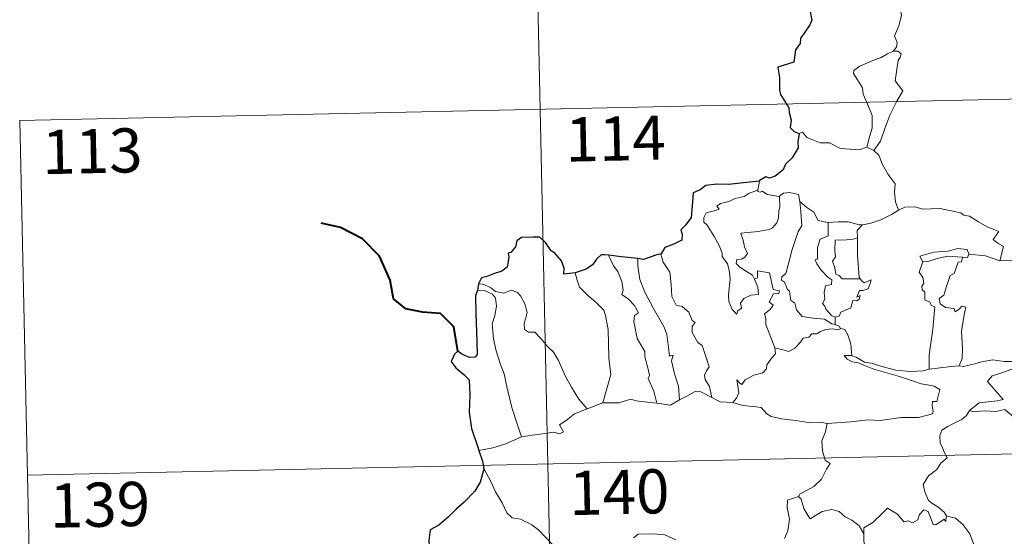
# Model space of a CAD drawing. Units: metres. Extents: x 648200 to 652718, y 4697226 to 4700291.
# Drawn here: x 648481 to 648648, y 4699334 to 4699422 of the extents above; entities that cross this region are included whole.
import ezdxf
from ezdxf.enums import TextEntityAlignment as Align

# ---------------------------------------------------------------- set-up
doc = ezdxf.new("R2010")
doc.units = ezdxf.units.M
doc.header["$MEASUREMENT"] = 0
doc.layers.add('Level 63', color=7, linetype='Continuous', lineweight=0)
doc.styles.add('Arial', font='ARIAL.TTF', dxfattribs={"height": 0.2})

msp = doc.modelspace()

# ---------------------------------------------------------------- linework, layer by layer
at = {"layer": 'Level 63', "linetype": 'Continuous', "lineweight": 0}
for p, q in [((648624.74, 4699400.13), (648625.94, 4699399.58)), ((648606.55, 4699394.41), (648606.27, 4699392.86)), ((648619.38, 4699371.29), (648619.39, 4699370.03)), ((648577.31, 4699355.76), (648579.95, 4699356.75))]:
    msp.add_line(p, q, dxfattribs=at)
at = {"layer": 'Level 63', "linetype": 'Continuous', "lineweight": 30}
msp.add_line((648558.88, 4699376.98), (648558.73, 4699375.9), dxfattribs=at)
at = {"layer": 'Level 63', "linetype": 'Continuous', "lineweight": 0}
for points in [[(648566.74, 4699527.02), (648571.94, 4699286.14)], [(648628.31, 4699427.49), (648628.34, 4699426.86), (648629.45, 4699425.61), (648630.31, 4699424.09), (648630.62, 4699422.52), (648630.17, 4699420.75), (648629.43, 4699419.06), (648629.88, 4699417.94), (648629.76, 4699417.14), (648629.19, 4699416.46)], [(648481.07, 4699404.68), (649010.64, 4699416.11)], [(648629.19, 4699416.46), (648628.23, 4699416.02), (648627.16, 4699415.37), (648625.78, 4699414.87), (648623.55, 4699413.88), (648622.56, 4699413.19), (648622.48, 4699412.69), (648623.14, 4699411.58), (648623.99, 4699410.25), (648624.12, 4699409.16), (648624.82, 4699407.62), (648625.67, 4699405.52), (648625.67, 4699403.4), (648625.19, 4699401.91), (648624.74, 4699400.13)], [(648629.19, 4699416.46), (648629.98, 4699416.43), (648630.58, 4699415.98), (648630.41, 4699415.42), (648630.08, 4699414.89), (648629.56, 4699411.42), (648630.86, 4699409.73), (648629.8, 4699407.94), (648628.62, 4699405.61), (648627.77, 4699403.3), (648627.05, 4699401.2), (648625.94, 4699399.58)], [(648481.07, 4699404.68), (648483.68, 4699284.24)], [(648613.25, 4699402.46), (648613.85, 4699402.71), (648614.55, 4699401.8), (648616.84, 4699400.88), (648618.41, 4699400.89), (648620.28, 4699399.94), (648623.46, 4699399.7), (648624.74, 4699400.13)], [(648625.94, 4699399.58), (648626.79, 4699398.8), (648627.42, 4699397.2), (648628.33, 4699395.51), (648629.54, 4699393.91), (648629.44, 4699392.44), (648629.61, 4699390.87), (648630.11, 4699389.48)], [(648605.7, 4699377.73), (648606.27, 4699376.37), (648606.34, 4699375.17), (648605.09, 4699375.01), (648603.88, 4699374.45), (648603.33, 4699373.69), (648603.5, 4699372.84), (648602.87, 4699372.38), (648602.68, 4699371.81), (648601.9, 4699372.59), (648601.31, 4699373.93), (648601.27, 4699375.09), (648601.47, 4699376.69), (648601.57, 4699377.76), (648601.38, 4699379.3), (648601.13, 4699380.37), (648600.21, 4699381.6), (648600.22, 4699382.18), (648599.72, 4699383.47), (648598.85, 4699385.01), (648597.64, 4699386.9), (648597.12, 4699387.44), (648597.09, 4699388.22), (648597.51, 4699389.01), (648598.83, 4699389.34), (648599.72, 4699389.61), (648599.28, 4699390.16), (648599.93, 4699390.61), (648601.31, 4699390.95), (648602.42, 4699391.47), (648603.94, 4699391.76), (648604.76, 4699392.34), (648606.27, 4699392.86)], [(648606.27, 4699392.86), (648606.23, 4699392.62), (648606.67, 4699392.53), (648607.01, 4699392.69), (648607.91, 4699392.12), (648609.8, 4699391.76), (648609.92, 4699391.85)], [(648609.92, 4699391.85), (648610.58, 4699392.34), (648611.65, 4699392.44), (648613.14, 4699392.1), (648613.39, 4699390.94)], [(648609.92, 4699391.85), (648609.98, 4699390.01), (648609.84, 4699389.27), (648609.78, 4699388.16), (648609.49, 4699387.29), (648608.74, 4699386.48), (648608.17, 4699386.19), (648606.32, 4699385.86), (648603.36, 4699385.54), (648603.79, 4699384.33), (648603.99, 4699383.24), (648604.49, 4699382.11), (648604.07, 4699381.47), (648603.5, 4699381.17), (648602.72, 4699381.07), (648602.57, 4699380.39), (648603.22, 4699379.79), (648604.14, 4699379.15), (648605.37, 4699378.41), (648605.7, 4699377.73)], [(648613.39, 4699390.94), (648613.55, 4699389.23), (648613.74, 4699386.82), (648613.09, 4699385.83), (648612.09, 4699382.79), (648611.42, 4699380.16), (648611, 4699378.7), (648610.3, 4699378.17), (648610.24, 4699377.57), (648610.79, 4699377.22), (648611.27, 4699375.98), (648611.65, 4699375.71), (648611.84, 4699374.14), (648612.55, 4699373.66), (648612.82, 4699372.52), (648613.75, 4699371.44), (648615.66, 4699371.15), (648617.55, 4699370.95), (648618.81, 4699370.15), (648619.39, 4699370.03)], [(648613.39, 4699390.94), (648614.58, 4699389.91), (648615.74, 4699389.1), (648616.49, 4699387.72), (648618.13, 4699387.36), (648618.19, 4699387.36)], [(648623.98, 4699386.97), (648624.07, 4699386.97), (648625.42, 4699387.23), (648627.09, 4699387.82), (648628.9, 4699388.7), (648630.11, 4699389.48)], [(648630.11, 4699389.48), (648631.21, 4699389.99), (648632.96, 4699390.02), (648634.16, 4699389.64), (648635.63, 4699389.67), (648637.16, 4699389.74), (648639.04, 4699389.37), (648640.66, 4699389.01), (648641.2, 4699388.59), (648642.14, 4699388.42), (648643.68, 4699387.51), (648645.16, 4699386.62), (648647.14, 4699385.84), (648646.19, 4699384.47), (648647.04, 4699383.82), (648647.94, 4699383.31), (648647.32, 4699380.84)], [(648618.19, 4699387.36), (648618.18, 4699385.1), (648616.82, 4699384.55), (648616.38, 4699383.13), (648616.4, 4699381.14), (648615.98, 4699381.03), (648616.24, 4699380.33), (648617.06, 4699379.22), (648618.1, 4699378.1), (648618.81, 4699377.66), (648618.73, 4699376.82), (648617.73, 4699376.61), (648617.49, 4699375.51), (648617.61, 4699374.37), (648617.2, 4699373.62), (648617.63, 4699373.19), (648617.8, 4699372.65), (648618.76, 4699371.56), (648619.38, 4699371.29)], [(648618.19, 4699387.36), (648619.88, 4699387.48), (648621.6, 4699387.47), (648623.43, 4699386.96), (648623.98, 4699386.97)], [(648623.98, 4699386.97), (648623.1, 4699386.01), (648623.15, 4699384.76)], [(648623.15, 4699384.76), (648622.44, 4699384.52), (648621.3, 4699384.45), (648619.39, 4699384.36), (648619.33, 4699382.57), (648619.41, 4699381.52), (648618.9, 4699380.81), (648619.3, 4699379.69), (648619.47, 4699378.62), (648620.06, 4699378.4), (648620.58, 4699377.79), (648621.44, 4699377.79), (648623.63, 4699377.82)], [(648623.15, 4699384.76), (648623.15, 4699384.65), (648623.18, 4699381.82), (648623.45, 4699378.07), (648623.63, 4699377.82)], [(648589.84, 4699382.07), (648589.79, 4699382.01), (648590.2, 4699380.61), (648591.32, 4699378.91), (648591.53, 4699376.85), (648591.68, 4699374.8), (648592.43, 4699373.35), (648593.42, 4699373.12), (648594.55, 4699372.16), (648595.09, 4699370.75), (648595.62, 4699370.42), (648595.1, 4699369.69), (648595.11, 4699368.69), (648596.09, 4699366.97), (648596.84, 4699366.47), (648597.52, 4699364.48), (648598, 4699362.84), (648597.53, 4699362.19), (648597.21, 4699361.45), (648597.35, 4699360.69), (648598.06, 4699359.55), (648598.44, 4699357.68)], [(648642.02, 4699381.99), (648641.77, 4699382.77), (648640.17, 4699382.94), (648638.55, 4699382.48), (648636.13, 4699382.34), (648633.75, 4699381.63), (648634.24, 4699380.67)], [(648661.77, 4699382.74), (648661.21, 4699382.26), (648660.56, 4699382.32), (648660.08, 4699381.42), (648659.36, 4699380.42), (648658.66, 4699380.35), (648656.55, 4699379.93), (648654.08, 4699379.72), (648651.51, 4699380.49), (648649.59, 4699381), (648647.32, 4699380.84)], [(648580.95, 4699381.82), (648581.75, 4699380.01), (648582.5, 4699379.04), (648583.19, 4699377.35), (648583.42, 4699375.89), (648583.18, 4699375.12), (648584.31, 4699374.36), (648585.29, 4699373.31), (648586.02, 4699372.03), (648585.32, 4699371.6), (648585.2, 4699370.54), (648585.81, 4699367.67), (648587.09, 4699365.49), (648587.11, 4699364.55), (648587.64, 4699362.47), (648587.87, 4699361.4), (648587.65, 4699360.9), (648588.63, 4699358.76), (648589.13, 4699356.68)], [(648585.92, 4699381.23), (648585.9, 4699380.03), (648586.24, 4699377.7), (648587.07, 4699375.54), (648588.58, 4699372.78), (648590.3, 4699369.71), (648590.81, 4699368.41), (648591.09, 4699366.13), (648591.25, 4699364.69), (648591.87, 4699364.82), (648591.6, 4699363.88), (648592.11, 4699361.68), (648592.79, 4699359.59), (648592.98, 4699357.27)], [(648634.24, 4699380.67), (648633.62, 4699378.92), (648634.22, 4699378.05), (648634.42, 4699377.07), (648634.08, 4699376.53), (648634.14, 4699375.93), (648634.56, 4699375.61), (648634.6, 4699374.22), (648635.42, 4699373.84), (648635.68, 4699373.3), (648636.27, 4699373.07), (648635.91, 4699369.24), (648635.29, 4699364.89), (648635.33, 4699362.45)], [(648634.24, 4699380.67), (648635.17, 4699380.73), (648636.69, 4699381.26), (648638.5, 4699381.63), (648640.97, 4699381.48)], [(648640.97, 4699381.48), (648640.8, 4699380.7), (648640.25, 4699380.64), (648639.54, 4699378.73), (648638.86, 4699378.36), (648638.16, 4699376.19), (648637.78, 4699375.04), (648637, 4699374.46), (648637.2, 4699373.56), (648638.1, 4699372.92), (648639.56, 4699372.75), (648639.73, 4699372.23), (648640.43, 4699372.69), (648640.83, 4699373.17), (648641.54, 4699373), (648641.18, 4699371.4), (648640.79, 4699368.86), (648640.97, 4699365.97), (648640.92, 4699364.27), (648640.42, 4699363.02)], [(648642.02, 4699381.99), (648641.8, 4699381.44), (648640.97, 4699381.48)], [(648647.32, 4699380.84), (648647.27, 4699380.84), (648644.84, 4699381.72), (648642.02, 4699381.99)], [(648575.25, 4699378.84), (648575.6, 4699377.56), (648576.01, 4699376.41), (648577.38, 4699375.03), (648578.83, 4699373.79), (648580.15, 4699372.47), (648580.43, 4699371.58), (648580.9, 4699369.18), (648580.98, 4699364.37), (648581.32, 4699361.55), (648579.95, 4699356.75)], [(648609.11, 4699366.1), (648607.6, 4699370.06), (648607.61, 4699371.12), (648607.39, 4699371.87), (648608.35, 4699372.6), (648608.83, 4699373.34), (648608.2, 4699373.91), (648608.9, 4699375.24), (648609.81, 4699375.34), (648609.93, 4699375.79), (648608.86, 4699376.01), (648608.22, 4699378.8), (648606.2, 4699379.17), (648606.21, 4699377.96), (648605.7, 4699377.73)], [(648623.63, 4699377.82), (648623.92, 4699377.44), (648624.31, 4699377.14), (648625.49, 4699377.63), (648625.28, 4699376.99), (648624.98, 4699376.13), (648624.08, 4699375.8), (648623.47, 4699375.8), (648623.05, 4699374.72), (648623.61, 4699374.95), (648623.43, 4699374.36), (648623.04, 4699374.07), (648622.39, 4699374.11), (648622.05, 4699372.87), (648620.31, 4699372.17), (648620.05, 4699371.47), (648619.38, 4699371.29)], [(648558.73, 4699375.9), (648559.92, 4699375.83), (648561.27, 4699375.21), (648561.76, 4699374.5), (648561.91, 4699373.18), (648561.64, 4699371.56), (648561.2, 4699370.19), (648561.43, 4699367.63), (648561.85, 4699365.56), (648562.64, 4699363.28), (648563.25, 4699361.68), (648563.73, 4699359.22), (648564.56, 4699355.98), (648565.46, 4699353.18), (648566.17, 4699350.98)], [(648558.88, 4699376.98), (648559.62, 4699376.89), (648560.93, 4699376.34), (648561.77, 4699375.68), (648563.16, 4699375.38), (648564.46, 4699375.86), (648565.47, 4699375.51), (648566.01, 4699374.93), (648566.73, 4699373.55), (648567.15, 4699372.08), (648566.9, 4699371.18), (648566.6, 4699370.26), (648566.71, 4699369.22), (648567.37, 4699368.73), (648568.44, 4699368.73), (648569.44, 4699367.69), (648570.58, 4699366.31), (648571.61, 4699365.37), (648572.45, 4699363.92), (648573.56, 4699361.34), (648574.67, 4699359.4), (648575.88, 4699357.38), (648577.31, 4699355.76)], [(648620.31, 4699369.38), (648619.93, 4699369.16), (648618.9, 4699369.29), (648617.81, 4699369.2), (648616.88, 4699368.87), (648616.27, 4699368.45), (648615.43, 4699368.45), (648614.9, 4699367.93), (648613.92, 4699367.73), (648613.51, 4699367.04), (648612.54, 4699366.03), (648611.54, 4699365.47), (648610.47, 4699365.74), (648609.11, 4699366.1)], [(648619.39, 4699370.03), (648620.07, 4699369.75), (648620.26, 4699369.4), (648620.31, 4699369.38)], [(648620.31, 4699369.38), (648621.02, 4699369.18), (648621.54, 4699368.3), (648622.01, 4699366.79), (648622.21, 4699364.73)], [(648602, 4699356.81), (648602.63, 4699357.56), (648603.02, 4699358.44), (648602.84, 4699359.56), (648602.68, 4699360.65), (648603.24, 4699360.05), (648603.52, 4699359.87), (648604.13, 4699360.66), (648605.6, 4699361.47), (648607.08, 4699361.86), (648607.71, 4699362.53), (648607.77, 4699363.22), (648608.63, 4699364.42), (648609.24, 4699365.06), (648609.11, 4699366.1)], [(648622.21, 4699364.73), (648622.01, 4699364.78), (648620.92, 4699364.81), (648621.4, 4699364.19), (648622.3, 4699363.7), (648623.34, 4699363.57), (648624.54, 4699363.05), (648625.95, 4699362.46), (648627.92, 4699361.93), (648630.3, 4699361.21), (648632.67, 4699360.46), (648633.94, 4699359.98), (648635.3, 4699359.73), (648636.14, 4699359.56), (648637.1, 4699359.01), (648636.62, 4699357), (648635.87, 4699356.99), (648635.84, 4699356.26), (648635.99, 4699355.28), (648635.86, 4699354.9), (648634.82, 4699354.61), (648633.48, 4699354.25), (648630.57, 4699354.24), (648627, 4699353.74), (648624.84, 4699353.86), (648622.03, 4699353.53), (648618, 4699353.24)], [(648635.33, 4699362.45), (648634.28, 4699362.19), (648632.23, 4699362.06), (648629.67, 4699362.31), (648627.51, 4699362.86), (648625.49, 4699363.5), (648624.33, 4699363.65), (648622.91, 4699364.5), (648622.21, 4699364.73)], [(648640.42, 4699363.02), (648641.14, 4699362.92), (648643.05, 4699363.35), (648644.17, 4699363.73), (648646.1, 4699364.08), (648648.04, 4699363.78), (648651.03, 4699363.79), (648653.95, 4699363.47), (648655.31, 4699362.84)], [(648635.33, 4699362.45), (648639.06, 4699362.95), (648640.42, 4699363.02)], [(648655.31, 4699362.84), (648655.05, 4699362.19), (648652.18, 4699362.43), (648649.61, 4699362.56), (648647.83, 4699361.93), (648646.02, 4699361.36), (648645.19, 4699360.37), (648646, 4699359.45), (648647.86, 4699357.33), (648646.87, 4699357.11), (648643.77, 4699356.76), (648642.18, 4699355.48)], [(648592.98, 4699357.27), (648594.19, 4699357.91), (648595.61, 4699358.68), (648596.6, 4699358.63), (648598.44, 4699357.68)], [(648579.95, 4699356.75), (648582.67, 4699356.78), (648584.72, 4699357.38), (648585.62, 4699357.07), (648587.05, 4699356.94), (648589.13, 4699356.68)], [(648589.13, 4699356.68), (648591.43, 4699356.35), (648592.98, 4699357.27)], [(648598.44, 4699357.68), (648599.85, 4699356.92), (648602, 4699356.81)], [(648482.37, 4699344.45), (649011.94, 4699355.9)], [(648566.17, 4699350.98), (648568, 4699351.25), (648569.76, 4699351.5), (648571.66, 4699351.78), (648572.6, 4699351.47), (648573.32, 4699351.83), (648572.63, 4699353.03), (648573.76, 4699353.78), (648575.18, 4699354.87), (648577.31, 4699355.76)], [(648602, 4699356.81), (648603.73, 4699356.3), (648605.97, 4699356.1), (648606.84, 4699355.94), (648607.78, 4699354.91), (648608.51, 4699354.44), (648610.28, 4699354.03), (648612.71, 4699353.73), (648614.78, 4699353.43), (648616.91, 4699353.45), (648618, 4699353.24)], [(648642.18, 4699355.48), (648641.66, 4699354.63), (648640.86, 4699353.9), (648639.35, 4699353.2), (648638.46, 4699352.74), (648637.47, 4699352.11), (648637.14, 4699351.19), (648637.18, 4699349.95), (648637.57, 4699349.12), (648637.87, 4699348.36), (648638.39, 4699347.41), (648637.29, 4699346.5), (648636.59, 4699345.45), (648635.21, 4699344.35), (648634.32, 4699342.91), (648634.58, 4699341.63), (648635.18, 4699340.19), (648635.79, 4699339.72), (648636.76, 4699339.08), (648637.83, 4699338.2), (648638.26, 4699337.58)], [(648642.18, 4699355.48), (648642.83, 4699355.22), (648644.63, 4699355.39), (648646.64, 4699355.31), (648648.15, 4699355.65), (648651.48, 4699352.79), (648651.97, 4699351.54), (648652.84, 4699350.16), (648653.12, 4699349.25), (648654.03, 4699347.72), (648654.36, 4699346.41), (648655.48, 4699345.34), (648656.58, 4699344.36), (648657.01, 4699343.9), (648657.41, 4699344.5), (648657.94, 4699344.76), (648658.89, 4699344.33), (648660.15, 4699344.32), (648661.23, 4699344.57), (648662.36, 4699344.85), (648663.16, 4699345.29), (648665.45, 4699342.95), (648668.16, 4699342.32)], [(648618, 4699353.24), (648617.75, 4699351.86), (648617.12, 4699350.32), (648617.22, 4699348.59), (648617.67, 4699347.03), (648618.51, 4699346.48), (648617.88, 4699345.5), (648617.08, 4699343.8), (648615.75, 4699342.57), (648613.4, 4699341.23), (648613.16, 4699340.83)], [(648558.94, 4699348.68), (648561.3, 4699349.09), (648563.36, 4699349.74), (648566.17, 4699350.98)], [(648559.79, 4699345.6), (648560.98, 4699343.4), (648561.78, 4699341.66), (648562.88, 4699339.78), (648563.67, 4699338.08), (648564.61, 4699337.21), (648566.03, 4699337), (648567.93, 4699336.06), (648569.06, 4699335.17), (648571.36, 4699332.78)], [(648613.16, 4699340.83), (648611.3, 4699340.25), (648611.22, 4699339), (648611.6, 4699336.99), (648611.36, 4699335.05), (648610.79, 4699333.7)], [(648613.16, 4699340.83), (648613.61, 4699340.39), (648614.06, 4699338.84), (648614.66, 4699337.74), (648615.11, 4699337.09), (648616.02, 4699337.65), (648617.18, 4699338.31), (648618.8, 4699338.66), (648620.06, 4699338.29), (648621.04, 4699337.42), (648622.19, 4699336.86), (648623.44, 4699335.88), (648624.21, 4699334.49)], [(648638.22, 4699337.4), (648638.14, 4699336.63), (648637.87, 4699336.98), (648636.44, 4699336.03), (648636.01, 4699336.13), (648635.15, 4699338.3), (648634.38, 4699338.58), (648633.66, 4699337.78), (648633.4, 4699336.87), (648632.47, 4699336.36), (648631.76, 4699336.75), (648631.04, 4699336.57), (648629.94, 4699337.84), (648628.22, 4699338.89), (648627.49, 4699338.13), (648625.76, 4699336.46), (648624.25, 4699335.54), (648624.21, 4699334.49)], [(648638.26, 4699337.58), (648638.29, 4699337.53), (648639.79, 4699337.15), (648641.03, 4699336.09), (648642.22, 4699334.54), (648642.85, 4699332.88), (648643.48, 4699331.16), (648645.11, 4699331.38), (648646.43, 4699331.87), (648647.46, 4699331.94), (648647.89, 4699331.59)], [(648585.17, 4699333.82), (648585.97, 4699334.46), (648588.44, 4699334.53), (648590.46, 4699334.34), (648592.37, 4699333.48)], [(648624.21, 4699334.49), (648624.22, 4699333.2), (648624.63, 4699331.75), (648624.8, 4699330.46), (648625.34, 4699329.24), (648625.43, 4699327.5), (648625.58, 4699325.36), (648626.98, 4699324.34)]]:
    msp.add_lwpolyline(points, dxfattribs=at)
at = {"layer": 'Level 63', "linetype": 'Continuous', "lineweight": 30}
for points in [[(648615.13, 4699423.2), (648615.44, 4699421.73), (648615.06, 4699420.9), (648613.99, 4699419.35), (648613.48, 4699418.64), (648613.45, 4699417.75), (648612.64, 4699416.69), (648612.36, 4699414.6), (648609.67, 4699413.73), (648609.91, 4699411.93), (648609.93, 4699409.76), (648610.1, 4699409.09), (648611.54, 4699406.81), (648611.57, 4699406.07), (648611.91, 4699404.76), (648611.72, 4699403.51), (648612.43, 4699402.83), (648613.25, 4699402.46)], [(648613.25, 4699402.46), (648613.03, 4699401.08), (648613.11, 4699400.02), (648612.06, 4699398.34), (648610.97, 4699397.26), (648610.54, 4699396.31), (648609.19, 4699395.23), (648608.21, 4699394.89), (648607.59, 4699395.11), (648606.56, 4699394.5), (648606.55, 4699394.41)], [(648606.55, 4699394.41), (648603.85, 4699394.09), (648601.27, 4699393.84), (648599.3, 4699393.86), (648597.41, 4699393.66), (648596.47, 4699392.92), (648595.26, 4699392.43), (648595.13, 4699390.19), (648594.92, 4699388.23), (648593.97, 4699386.93), (648593.17, 4699386.14), (648593.41, 4699385.41), (648593.37, 4699384.36), (648592.11, 4699383.73), (648590.5, 4699383.1), (648589.84, 4699382.07)], [(648575.25, 4699378.84), (648573.37, 4699378.57), (648573.41, 4699379.63), (648572.95, 4699380.87), (648571.82, 4699382.15), (648571.22, 4699382.54), (648570.22, 4699383.98), (648569.3, 4699384.89), (648568.12, 4699384.88), (648566.2, 4699384.83), (648565.37, 4699384.28), (648565.14, 4699383.24), (648564.37, 4699382.26), (648563.89, 4699382.15), (648564.04, 4699381.4), (648563.72, 4699379.78), (648562.83, 4699379.11), (648561.42, 4699378.64), (648560.29, 4699378.19), (648559.4, 4699378), (648558.88, 4699376.98)], [(648589.84, 4699382.07), (648588.93, 4699381.85), (648586.85, 4699381.11), (648585.92, 4699381.23)], [(648580.95, 4699381.82), (648580.24, 4699381.89), (648579.66, 4699381.9), (648578.92, 4699381.12), (648578.23, 4699380.2), (648577.16, 4699379.42), (648575.25, 4699378.84)], [(648585.92, 4699381.23), (648583.13, 4699381.56), (648580.95, 4699381.82)], [(648558.73, 4699375.9), (648558.36, 4699374.93), (648558.45, 4699371.97), (648558.6, 4699367.14), (648558.65, 4699364.98), (648558.31, 4699364.49), (648557.35, 4699364.46), (648556.07, 4699364.99), (648555.4, 4699365.5), (648554.81, 4699365.01), (648554.6, 4699364.51), (648554.24, 4699363.76), (648555.01, 4699362.72), (648556.42, 4699361.59), (648557.29, 4699360.65), (648557.4, 4699358.12), (648557.32, 4699355.16), (648557.71, 4699352.42), (648558.82, 4699349.07), (648558.94, 4699348.68)], [(648558.94, 4699348.68), (648559.54, 4699346.85), (648559.79, 4699345.6)], [(648559.79, 4699345.6), (648559.81, 4699345.49), (648559.15, 4699343.3), (648558.27, 4699341.76), (648556.44, 4699339.88), (648555.1, 4699338.73), (648553.78, 4699337.43), (648552.17, 4699336), (648550.71, 4699335.2), (648550.43, 4699333.41), (648550.6, 4699330.68), (648550.76, 4699328.78), (648549.67, 4699327.72), (648548.91, 4699326.84)]]:
    msp.add_lwpolyline(points, dxfattribs=at)
at = {"layer": 'Level 63', "linetype": 'Continuous', "lineweight": 40}
msp.add_lwpolyline([(648555.4, 4699365.5), (648554.7, 4699369.64), (648552.44, 4699371.9), (648549.38, 4699372.14), (648546.54, 4699372.7), (648544.49, 4699374.43), (648543.88, 4699377.58), (648542.11, 4699381.63), (648539.2, 4699384.62), (648535.47, 4699386.52), (648532.19, 4699387.28)], dxfattribs=at)

# ---------------------------------------------------------------- texts
at = {"layer": 'Level 63', "linetype": 'Continuous', "lineweight": 13, "style": 'Arial'}
for s, p in [('114', (648582.12, 4699401.62)), ('113', (648493.38, 4699399.49)), ('140', (648582.75, 4699341.61)), ('139', (648494.68, 4699339.47))]:
    msp.add_text(s, height=7.5, rotation=1.2367, dxfattribs=at).set_placement(p, align=Align.MIDDLE_CENTER)

doc.saveas('drawing.dxf')
